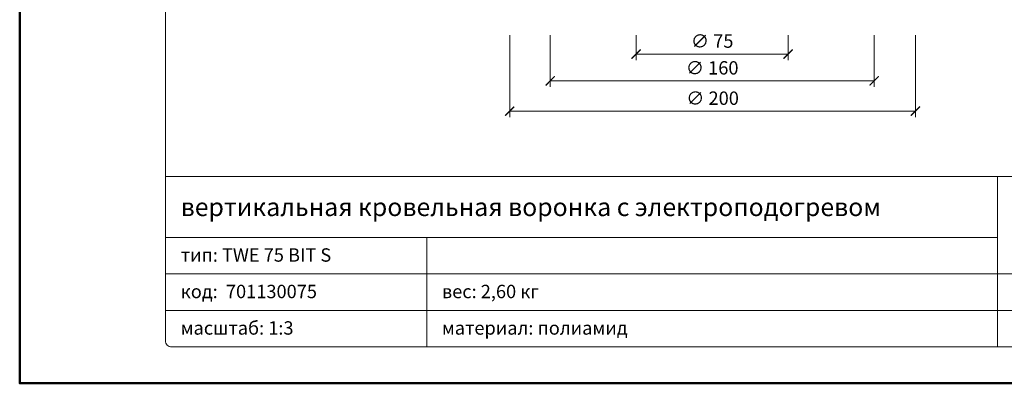
# Model space of a CAD drawing. Units: millimetres. Extents: x -5974 to 22349, y -405 to 26341.
# Drawn here: x 0 to 486, y 17600 to 17779 of the extents above; entities that cross this region are included whole.
import ezdxf
from ezdxf.enums import TextEntityAlignment as Align

# ---------------------------------------------------------------- set-up
doc = ezdxf.new("R2010")
doc.units = ezdxf.units.MM
doc.layers.get('DEFPOINTS').update_dxf_attribs({"color": 254, "lineweight": 30})
for name, color, linetype, lineweight in [('TOPWET_KOTY', 30, 'Continuous', 13), ('TOPWET_TENKOU', 142, 'Continuous', 13), ('TOPWET_VYKRESOVE_POLE', 254, 'Continuous', 13)]:
    doc.layers.add(name, color=color, linetype=linetype, lineweight=lineweight)
doc.styles.add('BOLD_ARIAL_NARROW', font='ARIALNB.TTF')
doc.styles.add('REGULAR_ARIAL_NARROW', font='ARIALN.TTF')
doc.dimstyles.new('ISO-TW 1-3', dxfattribs={"dimscale": 3, "dimtxt": 2.2, "dimasz": 1.5, "dimexe": 1, "dimexo": 0, "dimgap": 0.75, "dimtad": 1, "dimdec": 0, "dimtxsty": 'REGULAR_ARIAL_NARROW', "dimblk": 'ARCHTICK', "dimcen": 0.5, "dimclrd": 256, "dimclre": 256, "dimclrt": 256, "dimadec": 0, "dimazin": 0, "dimtfac": 1, "dimtdec": 0, "dimtmove": 1, "dimatfit": 3, "dimldrblk": 'DOT', "dimfxl": 1, "dimtfill": 1, "dimtzin": 0, "dimlwd": -1, "dimlwe": -1, "dimarcsym": 0})

# ---------------------------------------------------------------- blocks, each defined once
blk = doc.blocks.new('_ArchTick')
at = {"color": 0, "linetype": 'ByBlock', "const_width": 0.15}
blk.add_lwpolyline([(-0.5, -0.5), (0.5, 0.5)], dxfattribs=at)
blk = doc.blocks.new('*D88')
at = {"layer": 'DEFPOINTS', "color": 0, "ltscale": 40, "transparency": 16777216}
for p in [(242, 17771.86), (442.37, 17771.86), (442.37, 17734.28)]:
    blk.add_point(p, dxfattribs=at)
at = {"layer": 'TOPWET_KOTY', "ltscale": 40, "transparency": 16777216}
for p, q in [((242, 17771.86), (242, 17731.28)), ((442.37, 17771.86), (442.37, 17731.28)), ((242, 17734.28), (442.37, 17734.28))]:
    blk.add_line(p, q, dxfattribs=at)
at = {"layer": 'TOPWET_KOTY', "ltscale": 40, "transparency": 16777216, "xscale": 4.5, "yscale": 4.5, "zscale": 4.5, "rotation": 180}
blk.add_blockref('_ArchTick', (242, 17734.28), dxfattribs=at)
at = {"layer": 'TOPWET_KOTY', "ltscale": 40, "transparency": 16777216, "xscale": 4.5, "yscale": 4.5, "zscale": 4.5}
blk.add_blockref('_ArchTick', (442.37, 17734.28), dxfattribs=at)
at = {"layer": 'TOPWET_KOTY', "ltscale": 40, "transparency": 16777216, "insert": (342.19, 17739.83), "char_height": 6.6, "attachment_point": 5, "style": 'REGULAR_ARIAL_NARROW', "bg_fill": 3, "box_fill_scale": 1.1, "bg_fill_color": 256, "bg_fill_true_color": 13158600, "bg_fill_transparency": 0}
blk.add_mtext('∅ 200', dxfattribs=at)
blk = doc.blocks.new('_Dot')
at = {"color": 0, "linetype": 'ByBlock', "lineweight": -2}
blk.add_line((-0.5, 0), (-1, 0), dxfattribs=at)
at = {"color": 0, "linetype": 'ByBlock', "const_width": 0.5}
blk.add_lwpolyline([(-0.25, 0, 1), (0.25, 0, 1)], format="xyb", close=True, dxfattribs=at)
blk = doc.blocks.new('*D84')
at = {"layer": 'DEFPOINTS', "color": 0, "ltscale": 40, "transparency": 16777216}
for p in [(304.46, 17771.86), (379.54, 17771.86), (379.54, 17762.45)]:
    blk.add_point(p, dxfattribs=at)
at = {"layer": 'TOPWET_KOTY', "ltscale": 40, "transparency": 16777216}
for p, q in [((304.46, 17771.86), (304.46, 17759.45)), ((379.54, 17771.86), (379.54, 17759.45)), ((304.46, 17762.45), (379.54, 17762.45))]:
    blk.add_line(p, q, dxfattribs=at)
at = {"layer": 'TOPWET_KOTY', "ltscale": 40, "transparency": 16777216, "xscale": 4.5, "yscale": 4.5, "zscale": 4.5, "rotation": 180}
blk.add_blockref('_ArchTick', (304.46, 17762.45), dxfattribs=at)
at = {"layer": 'TOPWET_KOTY', "ltscale": 40, "transparency": 16777216, "xscale": 4.5, "yscale": 4.5, "zscale": 4.5}
blk.add_blockref('_ArchTick', (379.54, 17762.45), dxfattribs=at)
at = {"layer": 'TOPWET_KOTY', "ltscale": 40, "transparency": 16777216, "insert": (342, 17768), "char_height": 6.6, "attachment_point": 5, "style": 'REGULAR_ARIAL_NARROW', "bg_fill": 3, "box_fill_scale": 1.1, "bg_fill_color": 256, "bg_fill_true_color": 13158600, "bg_fill_transparency": 0}
blk.add_mtext('∅ 75', dxfattribs=at)
blk = doc.blocks.new('*D87')
at = {"layer": 'DEFPOINTS', "color": 0, "ltscale": 40, "transparency": 16777216}
for p in [(262, 17771.86), (422, 17771.86), (422, 17749.24)]:
    blk.add_point(p, dxfattribs=at)
at = {"layer": 'TOPWET_KOTY', "ltscale": 40, "transparency": 16777216}
for p, q in [((262, 17771.86), (262, 17746.24)), ((422, 17771.86), (422, 17746.24)), ((262, 17749.24), (422, 17749.24))]:
    blk.add_line(p, q, dxfattribs=at)
at = {"layer": 'TOPWET_KOTY', "ltscale": 40, "transparency": 16777216, "xscale": 4.5, "yscale": 4.5, "zscale": 4.5, "rotation": 180}
blk.add_blockref('_ArchTick', (262, 17749.24), dxfattribs=at)
at = {"layer": 'TOPWET_KOTY', "ltscale": 40, "transparency": 16777216, "xscale": 4.5, "yscale": 4.5, "zscale": 4.5}
blk.add_blockref('_ArchTick', (422, 17749.24), dxfattribs=at)
at = {"layer": 'TOPWET_KOTY', "ltscale": 40, "transparency": 16777216, "insert": (342, 17754.79), "char_height": 6.6, "attachment_point": 5, "style": 'REGULAR_ARIAL_NARROW', "bg_fill": 3, "box_fill_scale": 1.1, "bg_fill_color": 256, "bg_fill_true_color": 13158600, "bg_fill_transparency": 0}
blk.add_mtext('∅ 160', dxfattribs=at)
blk = doc.blocks.new('*U6')
at = {"layer": 'TOPWET_VYKRESOVE_POLE', "linetype": 'Continuous', "ltscale": 10}
for p, q in [((-90, 34), (90, 34)), ((47, 34), (47, 6)), ((-90, 24), (47, 24)), ((-47, 24), (-47, 6)), ((-90, 18), (90, 18)), ((-90, 12), (90, 12))]:
    blk.add_line(p, q, dxfattribs=at)
at = {"layer": 'TOPWET_VYKRESOVE_POLE', "color": 243, "lineweight": 50, "ltscale": 10}
blk.add_lwpolyline([(-90, 297), (-114, 297), (-114, 0), (96, 0), (96, 297)], close=True, dxfattribs=at)
at = {"layer": 'TOPWET_VYKRESOVE_POLE', "ltscale": 10}
blk.add_lwpolyline([(90, 285.33), (38.5, 285.33, -0.414214), (37.5, 286.33), (37.5, 291), (-89, 291, 0.414214), (-90, 290), (-90, 7, 0.414214), (-89, 6), (89, 6, 0.414214), (90, 7), (90, 285.33)], format="xyb", close=True, dxfattribs=at)
at = {"color": 7, "style": 'BOLD_ARIAL_NARROW'}
blk.add_attdef('01_OZNAČENÍ_VÝKRESU', text='', height=3, dxfattribs=at).set_placement((90, 291), align=Align.TOP_RIGHT)
at = {"color": 7}
for tag, p, height, style in [('03_A_NADPIS_HLAVNÍ_2_ŘADKY', (-87.5, 29.55), 3, 'BOLD_ARIAL_NARROW'), ('02_NADPIS_HLAVNÍ', (-87.5, 27.5), 3, 'BOLD_ARIAL_NARROW'), ('03_B_NADPIS_HLAVNÍ_2_ŘADKY', (-87.5, 25.35), 3, 'BOLD_ARIAL_NARROW'), ('04_KÓD_NEBO_PODNADPIS', (-87.5, 20), 2.2, 'REGULAR_ARIAL_NARROW'), ('07_REZERVNÍ_POLE', (-44.5, 20), 2.2, 'REGULAR_ARIAL_NARROW'), ('05_TYP', (-87.5, 14), 2.2, 'REGULAR_ARIAL_NARROW'), ('08_VÁHA_KG', (-44.5, 14), 2.2, 'REGULAR_ARIAL_NARROW'), ('06_MĚŘÍTKO', (-87.5, 8), 2.2, 'REGULAR_ARIAL_NARROW'), ('09_MATERIÁL', (-44.5, 8), 2.2, 'REGULAR_ARIAL_NARROW')]:
    blk.add_attdef(tag, p, '', height=height, dxfattribs=dict(at, style=style))

msp = doc.modelspace()

# ---------------------------------------------------------------- dimensions: what is measured, and where the dimension line sits
at = {"layer": 'TOPWET_KOTY', "ltscale": 40}
dim = msp.add_linear_dim(base=(442.37, 17734.28), p1=(242, 17771.86), p2=(442.37, 17771.86), text='∅ <>', dimstyle='ISO-TW 1-3', dxfattribs=at)
dim.commit()
dim.dimension.update_dxf_attribs({"geometry": '*D88', "text_midpoint": (342.19, 17739.83)})

# ---------------------------------------------------------------- next in the draw order: dimensions: what is measured, and where the dimension line sits
dim = msp.add_linear_dim(base=(379.54, 17762.45), p1=(304.46, 17771.86), p2=(379.54, 17771.86), text='∅ <>', dimstyle='ISO-TW 1-3', dxfattribs=at)
dim.commit()
dim.dimension.update_dxf_attribs({"geometry": '*D84', "text_midpoint": (342, 17768)})

# ---------------------------------------------------------------- next in the draw order: dimensions: what is measured, and where the dimension line sits
dim = msp.add_linear_dim(base=(422, 17749.24), p1=(262, 17771.86), p2=(422, 17771.86), text='∅ <>', dimstyle='ISO-TW 1-3', dxfattribs=at)
dim.commit()
dim.dimension.update_dxf_attribs({"geometry": '*D87', "text_midpoint": (342, 17754.79)})

# ---------------------------------------------------------------- next in the draw order: block references
at = {"layer": 'TOPWET_TENKOU', "ltscale": 40}
ref = msp.add_blockref('*U6', (342, 17600), dxfattribs=dict(at, xscale=3, yscale=3, zscale=3))
ref.add_attrib('02_NADPIS_HLAVNÍ', 'вертикальная кровельная воронка с электроподогревом', (79.5, 17682.5), dxfattribs={"layer": '0', "color": 7, "height": 9, "style": 'BOLD_ARIAL_NARROW'})
ref.add_attrib('04_KÓD_NEBO_PODNADPIS', 'тип: TWE 75 BIT S', (79.5, 17660), dxfattribs={"layer": '0', "color": 7, "height": 6.6, "style": 'REGULAR_ARIAL_NARROW'})
ref.add_attrib('05_TYP', 'код:  701130075', (79.5, 17642), dxfattribs={"layer": '0', "color": 7, "height": 6.6, "style": 'REGULAR_ARIAL_NARROW'})
ref.add_attrib('06_MĚŘÍTKO', 'масштаб: 1:3', (79.5, 17624), dxfattribs={"layer": '0', "color": 7, "height": 6.6, "style": 'REGULAR_ARIAL_NARROW'})
ref.add_attrib('08_VÁHA_KG', 'вес: 2,60 кг', (208.5, 17642), dxfattribs={"layer": '0', "color": 7, "height": 6.6, "style": 'REGULAR_ARIAL_NARROW'})
ref.add_attrib('09_MATERIÁL', 'материал: полиамид', (208.5, 17624), dxfattribs={"layer": '0', "color": 7, "height": 6.6, "style": 'REGULAR_ARIAL_NARROW'})

doc.saveas('drawing.dxf')
